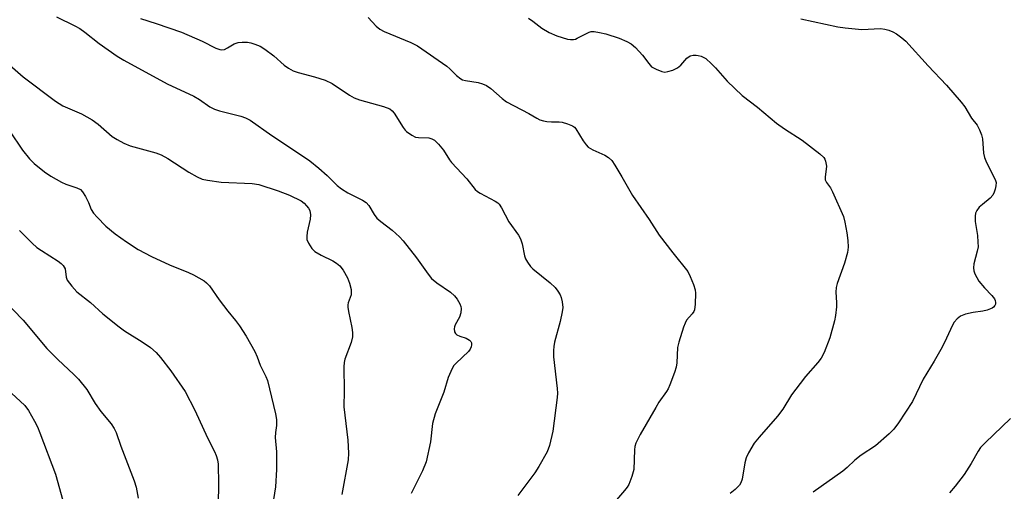
# Model space of a CAD drawing. Units: inches. Extents: x 1225771 to 1231771, y 581453 to 585454.
# Drawn here: x 1230778 to 1231037, y 582330 to 582455 of the extents above; entities that cross this region are included whole.
import ezdxf

# ---------------------------------------------------------------- set-up
doc = ezdxf.new("R2010")
doc.units = ezdxf.units.IN
doc.header["$MEASUREMENT"] = 0
doc.layers.add('Undefined', color=1, linetype='Continuous')

msp = doc.modelspace()

# ---------------------------------------------------------------- linework, layer by layer
at = {"layer": 'Undefined'}
for points, elevation in [([(1230787.43, 582455.66), (1230792.19, 582453.36), (1230793.53, 582452.63), (1230794.87, 582451.69), (1230798.69, 582448.68), (1230803.43, 582445.32), (1230805.15, 582444.24), (1230816.62, 582438.02), (1230823.6, 582434.79), (1230825.13, 582433.9), (1230827.88, 582431.99), (1230829.08, 582431.32), (1230830.42, 582430.86), (1230836.05, 582429.49), (1230837.28, 582429.03), (1230838.47, 582428.4), (1230844.22, 582424.37), (1230852.32, 582419.01), (1230854.18, 582417.69), (1230856.59, 582415.73), (1230858.75, 582413.79), (1230861.46, 582411.21), (1230862.57, 582410.33), (1230864.22, 582409.26), (1230868.09, 582407.31), (1230869.04, 582406.71), (1230869.77, 582405.91), (1230871.19, 582403.51), (1230871.91, 582402.61), (1230872.93, 582401.67), (1230875.98, 582399.39), (1230877.88, 582397.65), (1230878.88, 582396.61), (1230882.35, 582392.11), (1230885.41, 582387.78), (1230886.32, 582386.65), (1230887.68, 582385.54), (1230891.31, 582383.05), (1230892.39, 582382.1), (1230893.05, 582381.2), (1230893.76, 582379.99), (1230894.07, 582379.24), (1230894.16, 582378.72), (1230894.05, 582377.6), (1230893.73, 582376.49), (1230892.6, 582374.42), (1230892.4, 582373.89), (1230892.32, 582373.36), (1230892.41, 582372.58), (1230892.63, 582372.14), (1230893.01, 582371.82), (1230893.77, 582371.47), (1230895.45, 582370.88), (1230896.35, 582370.38), (1230896.66, 582370.07), (1230896.84, 582369.66), (1230896.88, 582369.16), (1230896.79, 582368.64), (1230896.5, 582367.99), (1230896.06, 582367.4), (1230892.8, 582364.35), (1230892.22, 582363.69), (1230891.77, 582362.94), (1230890.69, 582360.51), (1230889.56, 582356.69), (1230887.25, 582350.94), (1230886.57, 582348.35), (1230886.07, 582343.58), (1230884.93, 582338.25), (1230883.93, 582335.88), (1230880.93, 582329.89)], 502), ([(1230809.57, 582455.25), (1230813.72, 582453.92), (1230820.38, 582451.63), (1230825.82, 582449.27), (1230829.42, 582447.44), (1230830.45, 582447.04), (1230830.96, 582446.98), (1230831.72, 582447.12), (1230832.48, 582447.5), (1230834.25, 582448.55), (1230835.3, 582448.95), (1230836.4, 582449.04), (1230837.8, 582448.99), (1230838.62, 582448.87), (1230839.74, 582448.53), (1230841.09, 582447.95), (1230842.34, 582447.17), (1230844.69, 582445.37), (1230847.43, 582442.92), (1230848.58, 582442.16), (1230849.78, 582441.49), (1230851.12, 582440.98), (1230855.46, 582439.89), (1230858.29, 582439.03), (1230860.1, 582438.09), (1230864.7, 582435.04), (1230865.95, 582434.33), (1230867.34, 582433.83), (1230873.64, 582432.05), (1230875.28, 582431.41), (1230875.95, 582430.93), (1230876.5, 582430.32), (1230878.83, 582426.51), (1230879.36, 582425.81), (1230879.76, 582425.43), (1230881.12, 582424.45), (1230882.1, 582423.99), (1230882.88, 582423.87), (1230885.62, 582423.76), (1230886.41, 582423.55), (1230887.12, 582423.13), (1230888.17, 582422.1), (1230889.51, 582420.5), (1230891.05, 582417.99), (1230891.56, 582417.3), (1230895.65, 582412.92), (1230897.84, 582410.15), (1230898.45, 582409.62), (1230899.11, 582409.18), (1230903.09, 582407.1), (1230903.78, 582406.64), (1230904.17, 582406.25), (1230904.8, 582405.28), (1230906.71, 582401.62), (1230909.3, 582398.07), (1230909.83, 582397.16), (1230910.23, 582395.83), (1230910.85, 582392.61), (1230911.12, 582391.86), (1230911.64, 582390.93), (1230912.44, 582389.83), (1230913.04, 582389.22), (1230917.62, 582385.55), (1230918.98, 582384.27), (1230919.67, 582383.35), (1230920.22, 582382.37), (1230920.53, 582381.62), (1230920.81, 582380.48), (1230920.95, 582379.03), (1230920.81, 582377.89), (1230920.22, 582375.33), (1230918.79, 582369.88), (1230918.57, 582368.74), (1230918.47, 582367.64), (1230918.52, 582365.96), (1230919.49, 582357.6), (1230919.55, 582356.43), (1230919.47, 582355.25), (1230918.28, 582346.34), (1230917.42, 582342.61), (1230916.82, 582340.95), (1230914.64, 582337.07), (1230913.58, 582335.35), (1230909.06, 582329.42)], 500), ([(1230869.57, 582455.49), (1230871.69, 582453.25), (1230872.66, 582452.43), (1230873.86, 582451.79), (1230880.82, 582448.94), (1230882.65, 582448.06), (1230890.34, 582442.72), (1230891.16, 582442.01), (1230892.89, 582440.21), (1230894.02, 582439.33), (1230894.52, 582439.1), (1230895.32, 582438.9), (1230898.66, 582438.38), (1230899.75, 582438.05), (1230900.79, 582437.6), (1230901.95, 582436.79), (1230904.96, 582434.14), (1230906.1, 582433.28), (1230911.96, 582430.15), (1230914.08, 582428.92), (1230914.93, 582428.52), (1230915.9, 582428.22), (1230916.77, 582428.09), (1230917.96, 582428.01), (1230919.95, 582428), (1230920.8, 582427.91), (1230922.21, 582427.49), (1230923.54, 582426.9), (1230924, 582426.58), (1230924.37, 582426.18), (1230926.28, 582423.02), (1230927.11, 582421.9), (1230927.68, 582421.32), (1230928.86, 582420.61), (1230932.08, 582419.21), (1230933.03, 582418.58), (1230933.85, 582417.79), (1230934.69, 582416.57), (1230936.54, 582413.49), (1230939.33, 582408.54), (1230943.75, 582402.19), (1230946.4, 582398.12), (1230949.95, 582393.43), (1230953.92, 582388.48), (1230954.57, 582387.21), (1230955.41, 582385.05), (1230955.84, 582383.68), (1230955.95, 582382.82), (1230955.88, 582379.85), (1230955.68, 582378.41), (1230955.49, 582377.93), (1230955.1, 582377.33), (1230953.59, 582375.67), (1230953.19, 582374.91), (1230952.8, 582373.82), (1230951.57, 582369.89), (1230951.22, 582368.47), (1230950.99, 582364.39), (1230950.82, 582363.24), (1230950.4, 582361.86), (1230949.22, 582358.6), (1230948.76, 582357.54), (1230948.34, 582356.82), (1230946.32, 582353.99), (1230945.45, 582352.58), (1230941.36, 582345.5), (1230940.19, 582343.16), (1230939.98, 582342.32), (1230939.88, 582341.45), (1230939.65, 582336.29), (1230939.14, 582334.41), (1230938.33, 582332.32), (1230937.89, 582331.6), (1230937.2, 582330.7), (1230932.93, 582325.69)], 498), ([(1230911.94, 582455.37), (1230913.09, 582454.58), (1230915.38, 582452.67), (1230917.36, 582451.59), (1230919.42, 582450.65), (1230922.19, 582449.83), (1230922.99, 582449.72), (1230923.76, 582449.73), (1230924.26, 582449.82), (1230924.78, 582450.03), (1230926.82, 582451.17), (1230927.87, 582451.65), (1230928.42, 582451.79), (1230929.24, 582451.8), (1230930.64, 582451.58), (1230932.32, 582451.18), (1230935.78, 582450.03), (1230937.83, 582449.22), (1230939.03, 582448.6), (1230940.14, 582447.62), (1230941.95, 582445.62), (1230943.63, 582443.35), (1230944.36, 582442.55), (1230945.55, 582441.86), (1230947.1, 582441.27), (1230947.89, 582441.14), (1230948.68, 582441.24), (1230950, 582441.67), (1230951.25, 582442.25), (1230952.08, 582442.92), (1230953.68, 582444.79), (1230954.58, 582445.4), (1230955.32, 582445.57), (1230956.1, 582445.59), (1230956.62, 582445.54), (1230957.42, 582445.31), (1230958.66, 582444.67), (1230960.22, 582443.3), (1230961.25, 582442.23), (1230964.31, 582438.7), (1230968.23, 582434.91), (1230972.31, 582431.87), (1230977.35, 582427.66), (1230979.41, 582426.19), (1230984.1, 582423.13), (1230988.73, 582419.56), (1230989.77, 582418.58), (1230990.06, 582418.13), (1230990.25, 582417.64), (1230990.5, 582416.3), (1230990.46, 582415.46), (1230990.14, 582413.5), (1230990.18, 582412.72), (1230990.51, 582412), (1230991.55, 582410.58), (1230992.12, 582409.55), (1230994.96, 582402.97), (1230995.34, 582401.55), (1230995.9, 582398.66), (1230996.13, 582396.64), (1230996.23, 582394.92), (1230996.06, 582393.5), (1230995.3, 582390.67), (1230993.36, 582385.37), (1230993.04, 582384.24), (1230992.94, 582383.05), (1230993.11, 582380.36), (1230993.11, 582379.19), (1230992.92, 582376.86), (1230992.66, 582375.44), (1230991.36, 582371.01), (1230989.86, 582367.12), (1230989.11, 582365.61), (1230988.25, 582364.49), (1230984.96, 582360.78), (1230983.53, 582358.95), (1230981.29, 582355.92), (1230978.96, 582352.16), (1230977.62, 582350.34), (1230972.73, 582344.8), (1230971.47, 582343.17), (1230969.97, 582340.65), (1230969.34, 582339.34), (1230969, 582337.97), (1230968.28, 582333.74), (1230967.94, 582332.77), (1230967.55, 582332.12), (1230966.4, 582330.94), (1230965.08, 582329.95)], 496), ([(1230983.72, 582455.16), (1230993.52, 582453.1), (1230995.45, 582452.76), (1230999.82, 582452.4), (1231004.75, 582452.63), (1231005.87, 582452.48), (1231006.99, 582452.19), (1231008.05, 582451.76), (1231009.01, 582451.18), (1231010.38, 582450.19), (1231011.44, 582449.24), (1231017.36, 582442.73), (1231022.16, 582437.66), (1231026.07, 582433.16), (1231026.98, 582431.98), (1231028.78, 582429), (1231030.25, 582427.09), (1231030.88, 582425.88), (1231031.37, 582424.57), (1231031.63, 582423.48), (1231031.94, 582419.72), (1231032.18, 582418.6), (1231032.76, 582417.25), (1231034.78, 582413.31), (1231035.11, 582412.51), (1231035.24, 582411.97), (1231035.21, 582411.13), (1231035.04, 582410.27), (1231034.78, 582409.44), (1231034.41, 582408.67), (1231033.67, 582407.85), (1231031.66, 582406.22), (1231030.82, 582405.45), (1231030.15, 582404.59), (1231029.84, 582403.87), (1231029.74, 582403.07), (1231029.75, 582401.69), (1231030.34, 582398.02), (1231030.47, 582396.23), (1231030.48, 582395.04), (1231030.3, 582393.89), (1231029.41, 582390.52), (1231029.28, 582389.46), (1231029.39, 582388.68), (1231029.67, 582387.92), (1231030.14, 582386.93), (1231030.71, 582385.98), (1231032.15, 582384.22), (1231034.17, 582382.16), (1231034.81, 582381.28), (1231035.03, 582380.82), (1231035.11, 582380.36), (1231035.06, 582379.91), (1231034.9, 582379.49), (1231034.6, 582379.13), (1231034.18, 582378.84), (1231032.89, 582378.31), (1231031.79, 582378), (1231029.18, 582377.68), (1231027.19, 582377.22), (1231025.86, 582376.73), (1231024.96, 582376.03), (1231024.21, 582375.11), (1231023.74, 582374.36), (1231021.65, 582369.75), (1231020.69, 582367.91), (1231018.9, 582364.82), (1231015.99, 582360.09), (1231013.22, 582354.17), (1231009.51, 582348.58), (1231008.29, 582346.92), (1231007.01, 582345.67), (1231003.42, 582342.52), (1230999.62, 582340.05), (1230998.02, 582338.75), (1230995.96, 582336.77), (1230994.86, 582335.85), (1230987.03, 582330.23)], 494), ([(1230768.75, 582448.39), (1230778.61, 582439.86), (1230787.12, 582433.42), (1230789.04, 582432.23), (1230794, 582430.09), (1230796.81, 582428.55), (1230798.4, 582427.41), (1230802.12, 582424.15), (1230803.36, 582423.34), (1230805.16, 582422.33), (1230806.8, 582421.68), (1230813.6, 582419.77), (1230814.97, 582419.29), (1230816.74, 582418.33), (1230822.31, 582414.71), (1230824.54, 582413.47), (1230825.82, 582412.9), (1230827.26, 582412.58), (1230830.82, 582412.11), (1230839.03, 582411.68), (1230840.73, 582411.42), (1230845.88, 582409.77), (1230848.84, 582408.6), (1230851.94, 582407.14), (1230852.74, 582406.54), (1230853.38, 582405.87), (1230853.84, 582405.24), (1230854.19, 582404.56), (1230854.37, 582403.48), (1230854.27, 582402.34), (1230853.54, 582398.91), (1230853.39, 582397.78), (1230853.47, 582396.98), (1230853.88, 582395.98), (1230854.76, 582394.58), (1230855.54, 582393.82), (1230857.23, 582392.81), (1230860.32, 582391.32), (1230861.27, 582390.69), (1230862.13, 582389.97), (1230863, 582388.83), (1230864.18, 582386.81), (1230864.68, 582385.44), (1230865.09, 582383.73), (1230865.15, 582382.88), (1230865.08, 582382.37), (1230864.34, 582380.23), (1230864.22, 582379.69), (1230864.21, 582379.13), (1230864.38, 582377.98), (1230865.26, 582373.72), (1230865.44, 582372.37), (1230865.45, 582371.3), (1230865.13, 582369.8), (1230863.45, 582365.33), (1230863.27, 582364.5), (1230863.2, 582363.32), (1230863.32, 582356.97), (1230863.22, 582352.81), (1230864.21, 582344), (1230864.38, 582340.56), (1230864.29, 582338.83), (1230862.68, 582329.69)], 504), ([(1230775.03, 582425.62), (1230778.46, 582420.51), (1230780.26, 582418.21), (1230781.5, 582416.98), (1230784.24, 582414.81), (1230785.93, 582413.65), (1230788.73, 582412.08), (1230789.88, 582411.58), (1230792.78, 582410.61), (1230793.72, 582410.1), (1230794.28, 582409.5), (1230795.03, 582408.29), (1230795.82, 582406.74), (1230796.58, 582404.89), (1230797.17, 582403.92), (1230798.15, 582402.82), (1230800.44, 582400.48), (1230802.91, 582398.48), (1230805.86, 582396.29), (1230808.97, 582394.34), (1230812.49, 582392.5), (1230817.2, 582390.24), (1230822.22, 582388.2), (1230823.52, 582387.6), (1230826.31, 582386.06), (1230826.99, 582385.55), (1230827.77, 582384.73), (1230830.28, 582381.05), (1230832.57, 582378.07), (1230834.59, 582375.6), (1230835.63, 582374.15), (1230837.44, 582371.42), (1230839.73, 582367.4), (1230840.37, 582365.96), (1230841.12, 582363.76), (1230842.62, 582360.83), (1230843.04, 582359.76), (1230845.12, 582350.92), (1230845.39, 582349.49), (1230845.47, 582348.63), (1230845.42, 582347.84), (1230845.13, 582346.04), (1230845.05, 582344.68), (1230845.42, 582340.91), (1230845.42, 582336.29), (1230845.13, 582331.72), (1230844.61, 582328.35)], 506), ([(1230777.65, 582399.31), (1230780.93, 582396), (1230782.22, 582394.82), (1230783.4, 582394.01), (1230787.83, 582391.25), (1230788.66, 582390.6), (1230789.19, 582390.04), (1230789.64, 582389.18), (1230789.93, 582386.98), (1230790.22, 582386.22), (1230791.4, 582384.6), (1230792.77, 582383.12), (1230796.33, 582380.29), (1230799.65, 582377.34), (1230803.9, 582373.89), (1230805.31, 582372.88), (1230809.98, 582369.94), (1230812.2, 582368.43), (1230813.69, 582367.14), (1230814.86, 582365.84), (1230817.59, 582362.31), (1230821.3, 582356.81), (1230823.85, 582351.9), (1230827.25, 582344.6), (1230829.09, 582340.99), (1230829.55, 582339.94), (1230829.88, 582338.81), (1230830.06, 582337.65), (1230830.16, 582332.41), (1230830.04, 582327.21)], 508), ([(1230770.47, 582383.92), (1230778.56, 582375.67), (1230784.83, 582368.15), (1230787.74, 582365.3), (1230791.98, 582361.35), (1230793.18, 582360.08), (1230795.38, 582357.37), (1230797.63, 582353.68), (1230799.09, 582351.56), (1230801.81, 582348.28), (1230802.59, 582347.06), (1230803.11, 582346.02), (1230804.36, 582342.41), (1230807.9, 582333.28), (1230808.41, 582331.58), (1230808.9, 582328.68)], 510), ([(1230775.55, 582356.43), (1230779.06, 582353.13), (1230779.98, 582351.86), (1230781.57, 582349.05), (1230782.37, 582347.49), (1230783.02, 582345.94), (1230787.12, 582334.98), (1230788.22, 582331.25), (1230789.81, 582325.16)], 512), ([(1231039.09, 582349.68), (1231032.38, 582343.32), (1231031.17, 582342.07), (1231030.49, 582341.11), (1231028.65, 582337.86), (1231026.81, 582334.89), (1231024.48, 582331.87), (1231022.95, 582330.08)], 492)]:
    msp.add_lwpolyline(points, dxfattribs=dict(at, elevation=elevation))

doc.saveas('drawing.dxf')
